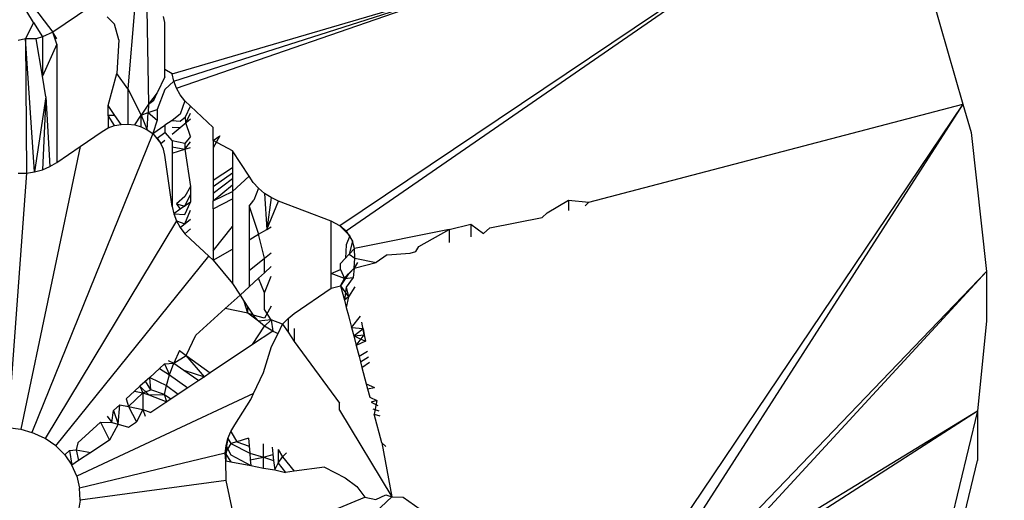
# Model space of a CAD drawing. Units: millimetres. Extents: x -272 to 578, y -26 to 500.
# Drawn here: x 180 to 180, y 146 to 146 of the extents above; entities that cross this region are included whole.
import ezdxf

# ---------------------------------------------------------------- set-up
doc = ezdxf.new("R2010")
doc.units = ezdxf.units.MM
doc.header["$LTSCALE"] = 45
doc.header["$PDSIZE"] = -1
doc.layers.add('VP-DIM', color=7, linetype='Continuous')
doc.layers.add('VP-EQ', color=7, linetype='Continuous', true_color=0x8a3492)
doc.dimstyles.get("Standard").update_dxf_attribs({"dimtxt": 14, "dimasz": 15, "dimexe": 20, "dimexo": 50, "dimgap": 20, "dimtad": 0, "dimdec": 0, "dimzin": 0, "dimdsep": 46, "dimtxsty": 'Standard', "dimcen": -0.001, "dimadec": 0, "dimazin": 0, "dimtfac": 1, "dimtdec": 4, "dimtofl": 0, "dimtmove": 0, "dimatfit": 3, "dimfxl": 70, "dimfxlon": 1, "dimtolj": 1, "dimtzin": 0, "dimarcsym": 0})

# ---------------------------------------------------------------- blocks, each defined once
blk = doc.blocks.new('*D5')
at = {"layer": 'Defpoints', "color": 0}
for p in [(385.86064, 459.55435), (1.25422, 142.93621), (385.86064, 142.93621)]:
    blk.add_point(p, dxfattribs=at)
at = {"layer": 'VP-DIM', "color": 0, "lineweight": -2}
for p, q in [((1.25422, 389.55435), (1.25422, 479.55435)), ((385.86064, 389.55435), (385.86064, 479.55435)), ((16.25422, 459.55435), (159.27057, 459.55435)), ((370.86064, 459.55435), (236.60391, 459.55435))]:
    blk.add_line(p, q, dxfattribs=at)
at = {"layer": 'VP-DIM', "color": 0}
for points in [[(16.25422, 462.05435), (16.25422, 457.05435), (1.25422, 459.55435)], [(370.86064, 457.05435), (370.86064, 462.05435), (385.86064, 459.55435)]]:
    blk.add_solid(points, dxfattribs=at)
at = {"layer": 'VP-DIM', "color": 0, "insert": (197.93724, 459.55435), "char_height": 14, "attachment_point": 5}
blk.add_mtext('\\A1;385', dxfattribs=at)
blk = doc.blocks.new('WD1559_')
at = {"layer": 'VP-EQ', "color": 0}
for p, q in [((180.2458, 146.47025), (179.97593, 146.28877)), ((180.2458, 146.47025), (179.97917, 146.28599)), ((179.89055, 146.36622), (180.04253, 146.41073)), ((179.89136, 146.36247), (180.04253, 146.41073)), ((179.89274, 146.3589), (180.04253, 146.41073)), ((179.85501, 146.40449), (179.8299, 146.38743)), ((180.27729, 146.40513), (180.29298, 146.35078)), ((179.81832, 146.40247), (179.8299, 146.38743)), ((179.87153, 146.40086), (179.86808, 146.35844)), ((179.87761, 146.39909), (179.87848, 146.35063)), ((179.82001, 146.39236), (179.81659, 146.39794)), ((179.86119, 146.39143), (179.85749, 146.39511)), ((179.88693, 146.39231), (179.8862, 146.39539)), ((179.82001, 146.39236), (179.81595, 146.38397)), ((179.82001, 146.39236), (179.82456, 146.38493)), ((179.86337, 146.38347), (179.86119, 146.39143)), ((179.88693, 146.36838), (179.88693, 146.39231)), ((179.81595, 146.38397), (179.81221, 146.38313)), ((179.82139, 146.38403), (179.81595, 146.38397)), ((179.82055, 146.31617), (179.81595, 146.38397)), ((179.81595, 146.38397), (179.81641, 146.31556)), ((179.82456, 146.38493), (179.82139, 146.38403)), ((179.82456, 146.36496), (179.82139, 146.38403)), ((179.8299, 146.38743), (179.82456, 146.38493)), ((179.82456, 146.38493), (179.82456, 146.36496)), ((179.83188, 146.38398), (179.8299, 146.38743)), ((179.83188, 146.38131), (179.8299, 146.38743)), ((179.83188, 146.38131), (179.82456, 146.36496)), ((179.83188, 146.38131), (179.83188, 146.32099)), ((179.86337, 146.38347), (179.86251, 146.36625)), ((179.82632, 146.3544), (179.82456, 146.36496)), ((179.85796, 146.35008), (179.86251, 146.36625)), ((179.86808, 146.35844), (179.86251, 146.36625)), ((179.88693, 146.36469), (179.88303, 146.35643)), ((179.88693, 146.36469), (179.88693, 146.36838)), ((179.89055, 146.36622), (179.88693, 146.36838)), ((179.89136, 146.36247), (179.89055, 146.36622)), ((179.89136, 146.36247), (179.88693, 146.35815)), ((179.89274, 146.3589), (179.89136, 146.36247)), ((179.89466, 146.35551), (179.89274, 146.3589)), ((179.82632, 146.3544), (179.82055, 146.31617)), ((179.82632, 146.3544), (179.82456, 146.3173)), ((179.82632, 146.3544), (179.82837, 146.31892)), ((179.86808, 146.35844), (179.86808, 146.34052)), ((179.86808, 146.35844), (179.87485, 146.34513)), ((179.88303, 146.35643), (179.87848, 146.35063)), ((179.8813, 146.35277), (179.88303, 146.35643)), ((179.88693, 146.35815), (179.88303, 146.34795)), ((179.89709, 146.35239), (179.89466, 146.35551)), ((179.85796, 146.34488), (179.85796, 146.35008)), ((179.86145, 146.34499), (179.85796, 146.35008)), ((179.87848, 146.35063), (179.87485, 146.34513)), ((179.87848, 146.35063), (179.8783, 146.34642)), ((179.87848, 146.35063), (179.8813, 146.35277)), ((179.89709, 146.35239), (179.89466, 146.34556)), ((179.89996, 146.34962), (179.89709, 146.35239)), ((179.89742, 146.34417), (179.89996, 146.34962)), ((179.91139, 146.33888), (179.89996, 146.34962)), ((180.10256, 146.30086), (180.29298, 146.35078)), ((180.29298, 146.35078), (180.13623, 146.1182)), ((180.29298, 146.35078), (180.14337, 146.11768)), ((180.29298, 146.35078), (180.29714, 146.33634)), ((179.86145, 146.34499), (179.85796, 146.34488)), ((179.86119, 146.33976), (179.85796, 146.34488)), ((179.85796, 146.34488), (179.85796, 146.33857)), ((179.8646, 146.3404), (179.86145, 146.34499)), ((179.87153, 146.3401), (179.87485, 146.34513)), ((179.87485, 146.34513), (179.8783, 146.34642)), ((179.87485, 146.33912), (179.87485, 146.34513)), ((179.87485, 146.34513), (179.87793, 146.33765)), ((179.87793, 146.33765), (179.8783, 146.34642)), ((179.8783, 146.34642), (179.88303, 146.34795)), ((179.8783, 146.34642), (179.88303, 146.34259)), ((179.88303, 146.34795), (179.88303, 146.34259)), ((179.89466, 146.34556), (179.89055, 146.34241)), ((179.89466, 146.3421), (179.89742, 146.34417)), ((179.89755, 146.34116), (179.89742, 146.34417)), ((179.89755, 146.34116), (179.89996, 146.34607)), ((179.85796, 146.33857), (179.86119, 146.33976)), ((179.86119, 146.33976), (179.8646, 146.3404)), ((179.8646, 146.3404), (179.86808, 146.34052)), ((179.86808, 146.34052), (179.87153, 146.3401)), ((179.87153, 146.3401), (179.87485, 146.33912)), ((179.87485, 146.33912), (179.87793, 146.33765)), ((179.88303, 146.34259), (179.88069, 146.33573)), ((179.88069, 146.33573), (179.88693, 146.33996)), ((179.89055, 146.34241), (179.88693, 146.33996)), ((179.88693, 146.33996), (179.88693, 146.33631)), ((179.89055, 146.34241), (179.89466, 146.3421)), ((179.89055, 146.33902), (179.89466, 146.33878)), ((179.89055, 146.33538), (179.89466, 146.33878)), ((179.89466, 146.33878), (179.89996, 146.34316)), ((179.89466, 146.33878), (179.89755, 146.34116)), ((179.89996, 146.33418), (179.89755, 146.34116)), ((179.91139, 146.33221), (179.91139, 146.33888)), ((179.88069, 146.33573), (179.81916, 146.18358)), ((179.84369, 146.3291), (179.85501, 146.33686)), ((179.85501, 146.33686), (179.85796, 146.33857)), ((179.87793, 146.33765), (179.88069, 146.33573)), ((179.88069, 146.33573), (179.88303, 146.33338)), ((179.88069, 146.33573), (179.88488, 146.3307)), ((179.88303, 146.33338), (179.88693, 146.33631)), ((179.88693, 146.33631), (179.89055, 146.33201)), ((179.89996, 146.33418), (179.89709, 146.33069)), ((179.91491, 146.33466), (179.91139, 146.32855)), ((179.91139, 146.33221), (179.91491, 146.33466)), ((180.29714, 146.33634), (180.30488, 146.26557)), ((179.84369, 146.3291), (179.81361, 146.1852)), ((179.83188, 146.32099), (179.84369, 146.3291)), ((179.88303, 146.33338), (179.88488, 146.3307)), ((179.88488, 146.3307), (179.88693, 146.33239)), ((179.8862, 146.32777), (179.88488, 146.3307)), ((179.89709, 146.33069), (179.89055, 146.33201)), ((179.89055, 146.33201), (179.89055, 146.32894)), ((179.89055, 146.32894), (179.89709, 146.32781)), ((179.89055, 146.32894), (179.89055, 146.3258)), ((179.89709, 146.32781), (179.89996, 146.33147)), ((179.89709, 146.33069), (179.89709, 146.32781)), ((179.89709, 146.32781), (179.89996, 146.32869)), ((179.92134, 146.32697), (179.91139, 146.33221)), ((179.91139, 146.33221), (179.91139, 146.32855)), ((179.88693, 146.32468), (179.8862, 146.32777)), ((179.89055, 146.29859), (179.88693, 146.32468)), ((179.89055, 146.3258), (179.89709, 146.32781)), ((179.89055, 146.3258), (179.89055, 146.29859)), ((179.89709, 146.32781), (179.89996, 146.30873)), ((179.91139, 146.32855), (179.91139, 146.312)), ((179.92968, 146.3141), (179.92134, 146.32697)), ((179.92134, 146.32697), (179.92134, 146.3184)), ((179.82456, 146.3173), (179.82837, 146.31892)), ((179.82837, 146.31892), (179.83188, 146.32099)), ((179.81641, 146.31556), (179.8069, 146.18604)), ((179.81221, 146.3155), (179.81641, 146.31556)), ((179.81641, 146.31556), (179.82055, 146.31617)), ((179.82055, 146.31617), (179.82456, 146.3173)), ((179.91139, 146.312), (179.92134, 146.3184)), ((179.91139, 146.30881), (179.92134, 146.31574)), ((179.92134, 146.3184), (179.92134, 146.31574)), ((179.92134, 146.31574), (179.92134, 146.31283)), ((179.92968, 146.3141), (179.92134, 146.30624)), ((179.93184, 146.31083), (179.92968, 146.3141)), ((179.89996, 146.30873), (179.89709, 146.30374)), ((179.89996, 146.30873), (179.89996, 146.30465)), ((179.91139, 146.30533), (179.92134, 146.31283)), ((179.91139, 146.312), (179.91139, 146.30881)), ((179.91139, 146.30154), (179.92134, 146.30967)), ((179.91139, 146.30881), (179.91139, 146.30533)), ((179.92134, 146.31283), (179.92134, 146.30967)), ((179.92134, 146.30967), (179.92134, 146.30624)), ((179.93449, 146.30787), (179.93184, 146.31083)), ((179.89709, 146.30374), (179.89274, 146.3)), ((179.89709, 146.29885), (179.89996, 146.30465)), ((179.89996, 146.30465), (179.89996, 146.30086)), ((179.91139, 146.30154), (179.92134, 146.30624)), ((179.91139, 146.30533), (179.91139, 146.30154)), ((179.92134, 146.30624), (179.92134, 146.30253)), ((179.93449, 146.30787), (179.93218, 146.30183)), ((179.93756, 146.30528), (179.93449, 146.30787)), ((179.94101, 146.30311), (179.93756, 146.30528)), ((179.93756, 146.30528), (179.93867, 146.28684)), ((179.89055, 146.29859), (179.89136, 146.29487)), ((179.89274, 146.3), (179.89709, 146.29885)), ((179.89274, 146.3), (179.89466, 146.29717)), ((179.89996, 146.30086), (179.89466, 146.29717)), ((179.89709, 146.29454), (179.89996, 146.30086)), ((179.91139, 146.29743), (179.92134, 146.30253)), ((179.91139, 146.29743), (179.91139, 146.30154)), ((179.92134, 146.30253), (179.92134, 146.28837)), ((179.92968, 146.29872), (179.93218, 146.30183)), ((179.92968, 146.29872), (179.92968, 146.2817)), ((179.92968, 146.29872), (179.93449, 146.28445)), ((179.94101, 146.30311), (179.93867, 146.28684)), ((179.93867, 146.28684), (179.94475, 146.3014)), ((179.94475, 146.3014), (179.94101, 146.30311)), ((179.9715, 146.29118), (179.94475, 146.3014)), ((180.08133, 146.2953), (180.09221, 146.30177)), ((180.09221, 146.30177), (180.09221, 146.29659)), ((180.09221, 146.30177), (180.10256, 146.30086)), ((180.10074, 146.29889), (180.10256, 146.30086)), ((179.89466, 146.29717), (179.89136, 146.29487)), ((179.89136, 146.29487), (179.89274, 146.29127)), ((179.89136, 146.29487), (179.89709, 146.29454)), ((179.89709, 146.28986), (179.89996, 146.29671)), ((179.91139, 146.29743), (179.91139, 146.27602)), ((180.07894, 146.29301), (180.08133, 146.2953)), ((179.89274, 146.29127), (179.82603, 146.18046)), ((179.89274, 146.29127), (179.89466, 146.28788)), ((179.89274, 146.29127), (179.89709, 146.28986)), ((179.89466, 146.28788), (179.89996, 146.29221)), ((179.97593, 146.28877), (179.9715, 146.29118)), ((179.9715, 146.26455), (179.9715, 146.29118)), ((179.97917, 146.28599), (179.97593, 146.28877)), ((179.98101, 146.28361), (179.97593, 146.28877)), ((180.03153, 146.28695), (180.04254, 146.28964)), ((180.04254, 146.28964), (180.04254, 146.28318)), ((180.04254, 146.28964), (180.04902, 146.28493)), ((180.0523, 146.28768), (180.07894, 146.29301)), ((179.89466, 146.28788), (179.89709, 146.28477)), ((179.89709, 146.28477), (179.89996, 146.28731)), ((179.89709, 146.28477), (179.89996, 146.28202)), ((179.91139, 146.27602), (179.92134, 146.28837)), ((179.92134, 146.28837), (179.92134, 146.27694)), ((179.92968, 146.2817), (179.93449, 146.28445)), ((179.93449, 146.28445), (179.93867, 146.28684)), ((179.93756, 146.27224), (179.93449, 146.28445)), ((179.93867, 146.28684), (179.94101, 146.28818)), ((179.98101, 146.28361), (179.97917, 146.28599)), ((179.97917, 146.28599), (179.98241, 146.28098)), ((179.98101, 146.28361), (179.97917, 146.27906)), ((179.98241, 146.28098), (179.98101, 146.28361)), ((180.03153, 146.28695), (179.98343, 146.2773)), ((180.01614, 146.27821), (180.03153, 146.28695)), ((180.03153, 146.28695), (180.03153, 146.28021)), ((180.04902, 146.28493), (180.0523, 146.28768)), ((179.89996, 146.28202), (179.9092, 146.27331)), ((179.92968, 146.2817), (179.92968, 146.26597)), ((179.97917, 146.27906), (179.9788, 146.27235)), ((179.98241, 146.28098), (179.98073, 146.27441)), ((179.98343, 146.2773), (179.98241, 146.28098)), ((179.91139, 146.27125), (179.92134, 146.27694)), ((179.91139, 146.27602), (179.91139, 146.27125)), ((179.92134, 146.27694), (179.92134, 146.25935)), ((179.93756, 146.27224), (179.94101, 146.27497)), ((179.97617, 146.26954), (179.98073, 146.27441)), ((179.98343, 146.2773), (179.98073, 146.27441)), ((179.98073, 146.27441), (179.9836, 146.27238)), ((179.9836, 146.27238), (179.98343, 146.2773)), ((180.00007, 146.27399), (179.99433, 146.27017)), ((180.00007, 146.27399), (180.01168, 146.27485)), ((180.01168, 146.27485), (180.01454, 146.27562)), ((180.01454, 146.27562), (180.01614, 146.27821)), ((179.83137, 146.1767), (179.9092, 146.27331)), ((179.9092, 146.27331), (179.91139, 146.27125)), ((179.91139, 146.27125), (179.92134, 146.25935)), ((179.92968, 146.26597), (179.93756, 146.27224)), ((179.93756, 146.26487), (179.93756, 146.27224)), ((179.9788, 146.27235), (179.97617, 146.26954)), ((179.97621, 146.26647), (179.97617, 146.26954)), ((179.98316, 146.26715), (179.9836, 146.27238)), ((179.98316, 146.26715), (179.99433, 146.27017)), ((179.9849, 146.27002), (179.98316, 146.26715)), ((179.9836, 146.27238), (179.99433, 146.27017)), ((179.92968, 146.26597), (179.92968, 146.25768)), ((179.93756, 146.26487), (179.93449, 146.26206)), ((179.94101, 146.26801), (179.93756, 146.26487)), ((179.9715, 146.26455), (179.97621, 146.26647)), ((179.9715, 146.25708), (179.9715, 146.26455)), ((179.97821, 146.26197), (179.9715, 146.26455)), ((179.97621, 146.26647), (179.97821, 146.26197)), ((179.98024, 146.26426), (179.97631, 146.25815)), ((179.98316, 146.26715), (179.97821, 146.26197)), ((179.97821, 146.26197), (179.98024, 146.26426)), ((179.98024, 146.26426), (179.98316, 146.26715)), ((179.98316, 146.26715), (179.98269, 146.2624)), ((180.30488, 146.26557), (180.15816, 146.11256)), ((180.30488, 146.26557), (180.16151, 146.10981)), ((180.30488, 146.26557), (180.30488, 146.24021)), ((179.92134, 146.25935), (179.92511, 146.25351)), ((179.93449, 146.26206), (179.92968, 146.25768)), ((179.93756, 146.25467), (179.93449, 146.26206)), ((179.93756, 146.25467), (179.94101, 146.26309)), ((179.97631, 146.25815), (179.97821, 146.26197)), ((179.97821, 146.26197), (179.98269, 146.2624)), ((179.98269, 146.2624), (179.97917, 146.25757)), ((179.92511, 146.25351), (179.91762, 146.24668)), ((179.92968, 146.25768), (179.92511, 146.25351)), ((179.92511, 146.25351), (179.9272, 146.25029)), ((179.93756, 146.24609), (179.93756, 146.25467)), ((179.95269, 146.24415), (179.9715, 146.25708)), ((179.9715, 146.25708), (179.97631, 146.25815)), ((179.97631, 146.25815), (179.97821, 146.25087)), ((179.97631, 146.25815), (179.98024, 146.25267)), ((179.97917, 146.25757), (179.97821, 146.25087)), ((179.97917, 146.25757), (179.98024, 146.25267)), ((179.9836, 146.2577), (179.98024, 146.25267)), ((179.92905, 146.24433), (179.9272, 146.25029)), ((179.9272, 146.25029), (179.92905, 146.24744)), ((179.98024, 146.25267), (179.97821, 146.25087)), ((179.97821, 146.25087), (179.97917, 146.2472)), ((179.98024, 146.25267), (179.97917, 146.2472)), ((179.91762, 146.24668), (179.9027, 146.23307)), ((179.92905, 146.24433), (179.91762, 146.24668)), ((179.92905, 146.24433), (179.92905, 146.24744)), ((179.92905, 146.24744), (179.93184, 146.2432)), ((179.93184, 146.2432), (179.92905, 146.24433)), ((179.93449, 146.24027), (179.92905, 146.24433)), ((179.94101, 146.24783), (179.93756, 146.24184)), ((179.94101, 146.24083), (179.93756, 146.24609)), ((179.94953, 146.24165), (179.95269, 146.24415)), ((179.97917, 146.2472), (179.98024, 146.24313)), ((179.93449, 146.24027), (179.93184, 146.2432)), ((179.93756, 146.24184), (179.93184, 146.2432)), ((179.94101, 146.24083), (179.93449, 146.24027)), ((179.93756, 146.23768), (179.93449, 146.24027)), ((179.93756, 146.23768), (179.94101, 146.24083)), ((179.94101, 146.24083), (179.94177, 146.23513)), ((179.94678, 146.23878), (179.94101, 146.24083)), ((179.94451, 146.23394), (179.94678, 146.23878)), ((179.94678, 146.23878), (179.94953, 146.24165)), ((179.94678, 146.23878), (179.94953, 146.23463)), ((179.94953, 146.24165), (179.94953, 146.23463)), ((179.98024, 146.24313), (179.98184, 146.23703)), ((179.98024, 146.24313), (179.98101, 146.24018)), ((179.98184, 146.23703), (179.9865, 146.24272)), ((179.98834, 146.23322), (179.98707, 146.23977)), ((180.30488, 146.24021), (180.30031, 146.19459)), ((179.93149, 146.22828), (179.93756, 146.23768)), ((179.94177, 146.23513), (179.93149, 146.22828)), ((179.94177, 146.23513), (179.93756, 146.23768)), ((179.9412, 146.22739), (179.94451, 146.23394)), ((179.94177, 146.23513), (179.94451, 146.23394)), ((179.94953, 146.23463), (179.95269, 146.22986)), ((179.95269, 146.23646), (179.95269, 146.22986)), ((179.98184, 146.23703), (179.98297, 146.23271)), ((179.98184, 146.23703), (179.98769, 146.23654)), ((179.98297, 146.23271), (179.98769, 146.23654)), ((179.98769, 146.23654), (179.98834, 146.23322)), ((179.89775, 146.22282), (179.9027, 146.23307)), ((179.95269, 146.22986), (179.97581, 146.19853)), ((179.98297, 146.23271), (179.98834, 146.23322)), ((179.98297, 146.23271), (179.98426, 146.22777)), ((179.98297, 146.23271), (179.98897, 146.22997)), ((179.98426, 146.22777), (179.98834, 146.23322)), ((179.98897, 146.22997), (179.98426, 146.22777)), ((179.98834, 146.23322), (179.98897, 146.22997)), ((179.89427, 146.22526), (179.8915, 146.21885)), ((179.89427, 146.22526), (179.89775, 146.22282)), ((179.93149, 146.22828), (179.90999, 146.21394)), ((179.93698, 146.21412), (179.9412, 146.22739)), ((179.98426, 146.22777), (179.98571, 146.22221)), ((179.98999, 146.22471), (179.98571, 146.22221)), ((179.88664, 146.21843), (179.88413, 146.21614)), ((179.88664, 146.21843), (179.8915, 146.21885)), ((179.88664, 146.21843), (179.88928, 146.2129)), ((179.88862, 146.22023), (179.8915, 146.21885)), ((179.88928, 146.2129), (179.8915, 146.21885)), ((179.8915, 146.21885), (179.89775, 146.22282)), ((179.8915, 146.21885), (179.89658, 146.21528)), ((179.89775, 146.22282), (179.90999, 146.21394)), ((179.90703, 146.21197), (179.89775, 146.22282)), ((179.98571, 146.22221), (179.98643, 146.21947)), ((179.98643, 146.21947), (179.99049, 146.22209)), ((179.98643, 146.21947), (179.98715, 146.21671)), ((179.98715, 146.21671), (179.99101, 146.21943)), ((179.88413, 146.21614), (179.87918, 146.21162)), ((179.88413, 146.21614), (179.88928, 146.2129)), ((179.89658, 146.21528), (179.90703, 146.21197)), ((179.89658, 146.21528), (179.90408, 146.21001)), ((179.90999, 146.21394), (179.90703, 146.21197)), ((179.93196, 146.20332), (179.93698, 146.21412)), ((179.98715, 146.21671), (179.98934, 146.20837)), ((179.87918, 146.21162), (179.87419, 146.20707)), ((179.87972, 146.20524), (179.87708, 146.20971)), ((179.87972, 146.20524), (179.87918, 146.21162)), ((179.87918, 146.21162), (179.88765, 146.20756)), ((179.88765, 146.20756), (179.88928, 146.2129)), ((179.88928, 146.2129), (179.89859, 146.20635)), ((179.90408, 146.21001), (179.89859, 146.20635)), ((179.90703, 146.21197), (179.90408, 146.21001)), ((179.98934, 146.20837), (179.99353, 146.20641)), ((179.98934, 146.20837), (179.99, 146.20582)), ((179.93196, 146.20332), (179.84208, 146.16129)), ((179.86723, 146.20072), (179.8715, 146.20462)), ((179.86834, 146.1968), (179.8757, 146.20377)), ((179.87419, 146.20707), (179.8715, 146.20462)), ((179.8715, 146.20462), (179.8757, 146.20377)), ((179.87419, 146.20707), (179.8757, 146.20377)), ((179.87419, 146.20707), (179.87868, 146.20265)), ((179.8757, 146.20377), (179.87972, 146.20524)), ((179.8757, 146.20377), (179.87571, 146.19532)), ((179.8757, 146.20377), (179.87868, 146.20265)), ((179.88666, 146.20295), (179.87972, 146.20524)), ((179.88666, 146.20295), (179.88765, 146.20756)), ((179.88765, 146.20756), (179.89357, 146.203)), ((179.89859, 146.20635), (179.89357, 146.203)), ((179.93058, 146.20036), (179.93196, 146.20332)), ((179.99, 146.20582), (179.99353, 146.20641)), ((179.99, 146.20582), (179.99111, 146.20158)), ((179.86723, 146.20072), (179.86834, 146.1968)), ((179.87868, 146.20265), (179.88666, 146.20295)), ((179.87868, 146.20265), (179.88786, 146.1992)), ((179.88786, 146.1992), (179.87976, 146.1938)), ((179.88666, 146.20295), (179.88998, 146.20061)), ((179.88786, 146.1992), (179.88666, 146.20295)), ((179.89357, 146.203), (179.88786, 146.1992)), ((179.92245, 146.18739), (179.93058, 146.20036)), ((179.97581, 146.1949), (179.97581, 146.19853)), ((179.99111, 146.20158), (179.9948, 146.19986)), ((179.9948, 146.19986), (179.99179, 146.19897)), ((179.99179, 146.19897), (179.9953, 146.19726)), ((179.9948, 146.19986), (179.99338, 146.1929)), ((179.8598, 146.1887), (179.86077, 146.19483)), ((179.86391, 146.19769), (179.86077, 146.19483)), ((179.86077, 146.19483), (179.86312, 146.18775)), ((179.86312, 146.18775), (179.86391, 146.19769)), ((179.86391, 146.19769), (179.86834, 146.1968)), ((179.86834, 146.1968), (179.87571, 146.19532)), ((179.86834, 146.1968), (179.87242, 146.18891)), ((179.87571, 146.19532), (179.87242, 146.18891)), ((179.87571, 146.19532), (179.87685, 146.19185)), ((179.87571, 146.19532), (179.87976, 146.1938)), ((179.97581, 146.1949), (180.00242, 146.15081)), ((179.99267, 146.19561), (179.99582, 146.19457)), ((180.16151, 146.10981), (180.30031, 146.19459)), ((180.16408, 146.10697), (180.30031, 146.19459)), ((180.30031, 146.19459), (180.28354, 146.12513)), ((180.30031, 146.19459), (180.30031, 146.16923)), ((179.85408, 146.18873), (179.84261, 146.17826)), ((179.85408, 146.18873), (179.85864, 146.17972)), ((179.85408, 146.18873), (179.8598, 146.1887)), ((179.85747, 146.19182), (179.8598, 146.1887)), ((179.8598, 146.1887), (179.86312, 146.18775)), ((179.86836, 146.1862), (179.87242, 146.18891)), ((179.99338, 146.1929), (179.99631, 146.19206)), ((179.99723, 146.17821), (179.99338, 146.1929)), ((179.8069, 146.18604), (179.81361, 146.1852)), ((179.81361, 146.1852), (179.81916, 146.18358)), ((179.82603, 146.18046), (179.81916, 146.18358)), ((179.86312, 146.18775), (179.85864, 146.17972)), ((179.86312, 146.18775), (179.86836, 146.1862)), ((179.91892, 146.18049), (179.92042, 146.18406)), ((179.92042, 146.18406), (179.92245, 146.18739)), ((179.92042, 146.18406), (179.92352, 146.17886)), ((179.83137, 146.1767), (179.82603, 146.18046)), ((179.84261, 146.17826), (179.84178, 146.17472)), ((179.85864, 146.17972), (179.84913, 146.17338)), ((179.91892, 146.18049), (179.91762, 146.17298)), ((179.91798, 146.1768), (179.91892, 146.18049)), ((179.91892, 146.18049), (179.92042, 146.17794)), ((179.92352, 146.17886), (179.92042, 146.17794)), ((179.92948, 146.18062), (179.92352, 146.17886)), ((179.92352, 146.17886), (179.9298, 146.17662)), ((179.92948, 146.18062), (179.93008, 146.17307)), ((179.83594, 146.17216), (179.83137, 146.1767)), ((179.83828, 146.17432), (179.83594, 146.17216)), ((179.83828, 146.17432), (179.84178, 146.17472)), ((179.83828, 146.17432), (179.83951, 146.16696)), ((179.84178, 146.17472), (179.84291, 146.16923)), ((179.84178, 146.17472), (179.84913, 146.17338)), ((179.84913, 146.17338), (179.84291, 146.16923)), ((179.92042, 146.17794), (179.91762, 146.17298)), ((179.91762, 146.17298), (179.91798, 146.1768)), ((179.91798, 146.1768), (179.91785, 146.1692)), ((179.91798, 146.1768), (179.92042, 146.17225)), ((179.92042, 146.17794), (179.93008, 146.17307)), ((179.9298, 146.17662), (179.93008, 146.17307)), ((179.93698, 146.17095), (179.93698, 146.17777)), ((179.94147, 146.17606), (179.94221, 146.16934)), ((179.94451, 146.1749), (179.94451, 146.16795)), ((179.94451, 146.1749), (179.94678, 146.17115)), ((179.94678, 146.17115), (179.94881, 146.17327)), ((179.99723, 146.17821), (179.99934, 146.17641)), ((179.99723, 146.17821), (180.00242, 146.15081)), ((179.83594, 146.17216), (179.83951, 146.16696)), ((179.84291, 146.16923), (179.83951, 146.16696)), ((179.91762, 146.17298), (179.8435, 146.15524)), ((179.91785, 146.1692), (179.91762, 146.17298)), ((179.91762, 146.17298), (179.92042, 146.16869)), ((179.91798, 146.15915), (179.91785, 146.1692)), ((179.91785, 146.1692), (179.92042, 146.16869)), ((179.92042, 146.17225), (179.93058, 146.1667)), ((179.92042, 146.16869), (179.93058, 146.1667)), ((179.93008, 146.17307), (179.93035, 146.16966)), ((179.93008, 146.17307), (179.93698, 146.17095)), ((179.93035, 146.16966), (179.93698, 146.17095)), ((179.93035, 146.16966), (179.93058, 146.1667)), ((179.93698, 146.17095), (179.94188, 146.17233)), ((179.93698, 146.16544), (179.93698, 146.17095)), ((179.93698, 146.17095), (179.94221, 146.16934)), ((179.94188, 146.17233), (179.94221, 146.16934)), ((179.94221, 146.16934), (179.94275, 146.1645)), ((179.94451, 146.16795), (179.94678, 146.17115)), ((179.94678, 146.17115), (179.95267, 146.16382)), ((180.28354, 146.09977), (180.30031, 146.16923)), ((179.84208, 146.16129), (179.83951, 146.16696)), ((179.93058, 146.1667), (179.93698, 146.16544)), ((179.93698, 146.16544), (179.94275, 146.1645)), ((179.94275, 146.1645), (179.94451, 146.16795)), ((179.94275, 146.1645), (179.94827, 146.16323)), ((179.94451, 146.16795), (179.94827, 146.16323)), ((179.95267, 146.16382), (179.94827, 146.16323)), ((179.96818, 146.16591), (179.95267, 146.16382)), ((179.96818, 146.16591), (179.97866, 146.16045)), ((179.84208, 146.16129), (179.8435, 146.15524)), ((179.91798, 146.15915), (179.84374, 146.14915)), ((179.92147, 146.14311), (179.91798, 146.15915)), ((179.97866, 146.16045), (179.98447, 146.15612)), ((179.84374, 146.14915), (179.8435, 146.15524)), ((179.98447, 146.15612), (179.98864, 146.15058)), ((179.83417, 145.99384), (180.00242, 146.15081)), ((179.84374, 146.14915), (179.84282, 146.14304)), ((179.96368, 146.14036), (179.98864, 146.15058)), ((179.98864, 146.15058), (179.99416, 146.14938)), ((179.99416, 146.14938), (179.99923, 146.15176)), ((179.99923, 146.15176), (180.00242, 146.15081)), ((180.00242, 146.15081), (180.00811, 146.15056)), ((180.00811, 146.15056), (180.01686, 146.14444))]:
    blk.add_line(p, q, dxfattribs=at)
blk = doc.blocks.new('WD1559_2D')
at = {"layer": 'VP-EQ', "color": 0}
blk.add_blockref('WD1559_', (0, 0), dxfattribs=at)

msp = doc.modelspace()

# ---------------------------------------------------------------- block references
at = {"layer": 'VP-EQ', "color": 0}
msp.add_blockref('WD1559_2D', (0, 0), dxfattribs=at)

# ---------------------------------------------------------------- dimensions: what is measured, and where the dimension line sits
at = {"layer": 'VP-DIM', "color": 0}
dim = msp.add_linear_dim(base=(385.86064, 459.55435), p1=(1.25422, 142.93621), p2=(385.86064, 142.93621), dimstyle='Standard', dxfattribs=at)
dim.commit()
dim.dimension.update_dxf_attribs({"geometry": '*D5', "text_midpoint": (197.93724, 459.55435), "dimtype": 160})

doc.saveas('drawing.dxf')
